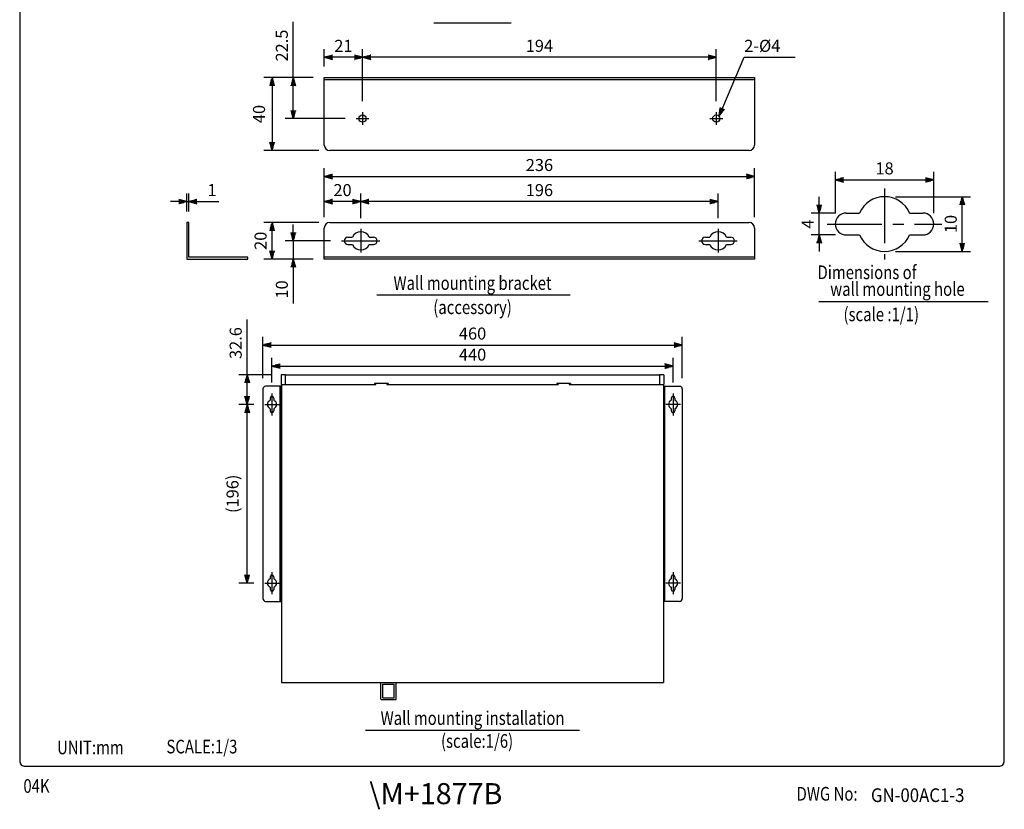
# Model space of a CAD drawing. Units: millimetres. Extents: x 0 to 540, y 1 to 830.
# Drawn here: x 0 to 540, y 1 to 434 of the extents above; entities that cross this region are included whole.
import ezdxf
from ezdxf.enums import TextEntityAlignment as Align

# ---------------------------------------------------------------- set-up
doc = ezdxf.new("R2010")
doc.units = ezdxf.units.MM
doc.header["$LTSCALE"] = 24
doc.linetypes.add('CENTER', pattern=[2, 1.25, -0.25, 0.25, -0.25])
for name, color, linetype in [('1', 3, 'Continuous'), ('CENTER', 1, 'CENTER'), ('GAWA', 2, 'Continuous'), ('scale', 4, 'Continuous')]:
    doc.layers.add(name, color=color, linetype=linetype)
doc.styles.add('CMP-SET', font='COMPLEX.shx')
doc.styles.get("Standard").update_dxf_attribs({"font": 'SIMPLEX.shx'})
doc.styles.add('TOALOGO', font='SIMPLEX', dxfattribs={"bigfont": 'SLFONT'})
doc.styles.add('UT7', font='TOAFONT.shx', dxfattribs={"width": 0.8})
doc.dimstyles.new('ISO-25', dxfattribs={"dimtxt": 2.5, "dimasz": 2.5, "dimexe": 1.25, "dimexo": 0.625, "dimtad": 1, "dimtxsty": 'Standard', "dimcen": 2.5, "dimadec": 0, "dimazin": 0, "dimtfac": 1, "dimtmove": 0, "dimatfit": 3, "dimfxl": 0, "dimarcsym": 0})
doc.dimstyles.get("Standard").update_dxf_attribs({"dimtxt": 0.18, "dimasz": 0.18, "dimexe": 0.18, "dimexo": 0.0625, "dimgap": 0.09, "dimtad": 0, "dimtih": 1, "dimtoh": 1, "dimdec": 4, "dimzin": 0, "dimdsep": 46, "dimtxsty": 'Standard', "dimcen": 0.09, "dimadec": 0, "dimazin": 0, "dimtfac": 1, "dimtdec": 4, "dimtofl": 0, "dimtmove": 0, "dimatfit": 3, "dimfxl": 0, "dimtolj": 1, "dimtzin": 0, "dimarcsym": 0})

# ---------------------------------------------------------------- blocks, each defined once
blk = doc.blocks.new('YAZ1', base_point=(184, 133))
for p, q in [((184, 133), (183, 133.27)), ((184, 133), (183, 132.73)), ((183, 133), (184, 133))]:
    blk.add_line(p, q)
blk = doc.blocks.new('YAZ3')
for p, q in [((-1, 0.25), (-0.92, 0.25)), ((-1, 0.2), (-0.74, 0.2)), ((-1, 0.15), (-0.55, 0.15)), ((-1, 0.1), (-0.36, 0.1)), ((-1, 0.05), (-0.18, 0.05)), ((-1, -0.05), (-0.2, -0.05)), ((-1, -0.1), (-0.38, -0.1)), ((-1, -0.15), (-0.57, -0.15)), ((-1, -0.2), (-0.76, -0.2)), ((-1, -0.25), (-0.94, -0.25))]:
    blk.add_line(p, q)
blk.add_solid([(0, 0), (-1, 0.27), (-1, -0.27)])
blk.add_blockref('YAZ1', (0, 0))
blk = doc.blocks.new('*D6')
at = {"layer": 'DEFPOINTS', "color": 0}
for p in [(358.37, 244.26), (138.37, 229.2), (358.37, 229.2)]:
    blk.add_point(p, dxfattribs=at)
at = {"layer": 'scale', "color": 0, "lineweight": -2}
for p, q in [((138.37, 235.2), (138.37, 248.76)), ((358.37, 235.2), (358.37, 248.76)), ((142.87, 244.26), (353.87, 244.26))]:
    blk.add_line(p, q, dxfattribs=at)
at = {"layer": 'scale', "color": 0, "lineweight": -2, "xscale": 4.5, "yscale": 4.5, "zscale": 4.5, "rotation": 180}
blk.add_blockref('YAZ3', (138.37, 244.26), dxfattribs=at)
at = {"layer": 'scale', "color": 0, "lineweight": -2, "xscale": 4.5, "yscale": 4.5, "zscale": 4.5}
blk.add_blockref('YAZ3', (358.37, 244.26), dxfattribs=at)
at = {"layer": 'scale', "color": 0, "insert": (248.37, 250.56), "char_height": 6.6, "attachment_point": 5}
blk.add_mtext('\\A1;440', dxfattribs=at)
blk = doc.blocks.new('*D5')
at = {"layer": 'DEFPOINTS', "color": 0}
for p in [(363.37, 255.82), (133.37, 231.7), (363.37, 231.7)]:
    blk.add_point(p, dxfattribs=at)
at = {"layer": 'scale', "color": 0, "lineweight": -2}
for p, q in [((133.37, 237.7), (133.37, 260.32)), ((363.37, 237.7), (363.37, 260.32)), ((137.87, 255.82), (358.87, 255.82))]:
    blk.add_line(p, q, dxfattribs=at)
at = {"layer": 'scale', "color": 0, "lineweight": -2, "xscale": 4.5, "yscale": 4.5, "zscale": 4.5, "rotation": 180}
blk.add_blockref('YAZ3', (133.37, 255.82), dxfattribs=at)
at = {"layer": 'scale', "color": 0, "lineweight": -2, "xscale": 4.5, "yscale": 4.5, "zscale": 4.5}
blk.add_blockref('YAZ3', (363.37, 255.82), dxfattribs=at)
at = {"layer": 'scale', "color": 0, "insert": (248.37, 262.12), "char_height": 6.6, "attachment_point": 5}
blk.add_mtext('\\A1;460', dxfattribs=at)
blk = doc.blocks.new('*D12')
at = {"layer": 'DEFPOINTS', "color": 0}
for p in [(176.54, 313.02), (150.07, 303.02), (167.04, 303.02)]:
    blk.add_point(p, dxfattribs=at)
at = {"layer": 'scale', "color": 0, "lineweight": -2}
for p, q in [((150.07, 317.52), (150.07, 322.02)), ((170.54, 313.02), (145.57, 313.02)), ((150.07, 313.02), (150.07, 303.02)), ((161.04, 303.02), (145.57, 303.02)), ((150.07, 298.52), (150.07, 278.59))]:
    blk.add_line(p, q, dxfattribs=at)
at = {"layer": 'scale', "color": 0, "lineweight": -2, "xscale": 4.5, "yscale": 4.5, "zscale": 4.5}
for p, rotation in [((150.07, 313.02), 270), ((150.07, 303.02), 90)]:
    blk.add_blockref('YAZ3', p, dxfattribs=dict(at, rotation=rotation))
at = {"layer": 'scale', "color": 0, "insert": (143.77, 286.31), "char_height": 6.6, "attachment_point": 5, "rotation": 90}
blk.add_mtext('\\A1;10', dxfattribs=at)
blk = doc.blocks.new('*D13')
at = {"layer": 'DEFPOINTS', "color": 0}
for p in [(138.41, 323.02), (170.04, 323.02), (167.04, 303.02)]:
    blk.add_point(p, dxfattribs=at)
at = {"layer": 'scale', "color": 0, "lineweight": -2}
for p, q in [((164.04, 323.02), (133.91, 323.02)), ((138.41, 307.52), (138.41, 318.52)), ((161.04, 303.02), (133.91, 303.02))]:
    blk.add_line(p, q, dxfattribs=at)
at = {"layer": 'scale', "color": 0, "lineweight": -2, "xscale": 4.5, "yscale": 4.5, "zscale": 4.5}
for p, rotation in [((138.41, 323.02), 90), ((138.41, 303.02), 270)]:
    blk.add_blockref('YAZ3', p, dxfattribs=dict(at, rotation=rotation))
at = {"layer": 'scale', "color": 0, "insert": (132.11, 313.02), "char_height": 6.6, "attachment_point": 5, "rotation": 90}
blk.add_mtext('\\A1;20', dxfattribs=at)
blk = doc.blocks.new('*D14')
at = {"layer": 'DEFPOINTS', "color": 0}
for p in [(150.07, 402.57), (167.04, 402.57), (184.54, 380.07)]:
    blk.add_point(p, dxfattribs=at)
at = {"layer": 'scale', "color": 0, "lineweight": -2}
for p, q in [((150.07, 402.57), (150.07, 433.18)), ((161.04, 402.57), (145.57, 402.57)), ((150.07, 384.57), (150.07, 398.07)), ((178.54, 380.07), (145.57, 380.07))]:
    blk.add_line(p, q, dxfattribs=at)
at = {"layer": 'scale', "color": 0, "lineweight": -2, "xscale": 4.5, "yscale": 4.5, "zscale": 4.5}
for p, rotation in [((150.07, 402.57), 90), ((150.07, 380.07), 270)]:
    blk.add_blockref('YAZ3', p, dxfattribs=dict(at, rotation=rotation))
at = {"layer": 'scale', "color": 0, "insert": (143.77, 420.13), "char_height": 6.6, "attachment_point": 5, "rotation": 90}
blk.add_mtext('\\A1;22.5', dxfattribs=at)
blk = doc.blocks.new('*D4')
at = {"layer": 'DEFPOINTS', "color": 0}
for p in [(124.76, 223.2), (134.37, 223.2), (134.37, 125.2)]:
    blk.add_point(p, dxfattribs=at)
at = {"layer": 'scale', "color": 0, "lineweight": -2}
for p, q in [((128.37, 223.2), (120.26, 223.2)), ((124.76, 129.7), (124.76, 218.7)), ((128.37, 125.2), (120.26, 125.2))]:
    blk.add_line(p, q, dxfattribs=at)
at = {"layer": 'scale', "color": 0, "lineweight": -2, "xscale": 4.5, "yscale": 4.5, "zscale": 4.5}
for p, rotation in [((124.76, 223.2), 90), ((124.76, 125.2), 270)]:
    blk.add_blockref('YAZ3', p, dxfattribs=dict(at, rotation=rotation))
at = {"layer": 'scale', "color": 0, "insert": (116.73, 174.2), "char_height": 6.6, "attachment_point": 5, "rotation": 90}
blk.add_mtext('\\A1;(196)', dxfattribs=at)
blk = doc.blocks.new('*D33')
at = {"layer": 'DEFPOINTS', "color": 0}
for p in [(92.69, 334.53), (91.69, 323.02), (92.69, 323.02)]:
    blk.add_point(p, dxfattribs=at)
at = {"layer": 'scale', "color": 0, "lineweight": -2}
for p, q in [((91.69, 329.02), (91.69, 339.03)), ((92.69, 329.02), (92.69, 339.03)), ((87.19, 334.53), (82.69, 334.53)), ((91.69, 334.53), (92.69, 334.53)), ((97.19, 334.53), (109.26, 334.53))]:
    blk.add_line(p, q, dxfattribs=at)
at = {"layer": 'scale', "color": 0, "lineweight": -2, "xscale": 4.5, "yscale": 4.5, "zscale": 4.5}
blk.add_blockref('YAZ3', (91.69, 334.53), dxfattribs=at)
at = {"layer": 'scale', "color": 0, "lineweight": -2, "xscale": 4.5, "yscale": 4.5, "zscale": 4.5, "rotation": 180}
blk.add_blockref('YAZ3', (92.69, 334.53), dxfattribs=at)
at = {"layer": 'scale', "color": 0, "insert": (105.48, 340.83), "char_height": 6.6, "attachment_point": 5}
blk.add_mtext('\\A1;1', dxfattribs=at)
blk = doc.blocks.new('*D7')
at = {"layer": 'DEFPOINTS', "color": 0}
for p in [(124.76, 239.5), (143.77, 239.5), (134.37, 223.2)]:
    blk.add_point(p, dxfattribs=at)
at = {"layer": 'scale', "color": 0, "lineweight": -2}
for p, q in [((124.76, 239.5), (124.76, 269.8)), ((137.77, 239.5), (120.26, 239.5)), ((124.76, 227.7), (124.76, 235)), ((128.37, 223.2), (120.26, 223.2))]:
    blk.add_line(p, q, dxfattribs=at)
at = {"layer": 'scale', "color": 0, "lineweight": -2, "xscale": 4.5, "yscale": 4.5, "zscale": 4.5}
for p, rotation in [((124.76, 239.5), 90), ((124.76, 223.2), 270)]:
    blk.add_blockref('YAZ3', p, dxfattribs=dict(at, rotation=rotation))
at = {"layer": 'scale', "color": 0, "insert": (118.46, 256.9), "char_height": 6.6, "attachment_point": 5, "rotation": 90}
blk.add_mtext('\\A1;32.6', dxfattribs=at)
blk = doc.blocks.new('TOA8911')
at = {"layer": '1', "style": 'TOALOGO'}
blk.add_text('\\M+1877B', height=3.8475, dxfattribs=at).set_placement((0.051707, 0.1026))
blk = doc.blocks.new('*D18')
at = {"layer": 'DEFPOINTS', "color": 0}
for p in [(474.33, 337.22), (516.92, 337.22), (474.33, 307.22)]:
    blk.add_point(p, dxfattribs=at)
at = {"layer": 'scale', "color": 0, "lineweight": -2}
for p, q in [((480.33, 337.22), (521.42, 337.22)), ((516.92, 311.72), (516.92, 332.72)), ((480.33, 307.22), (521.42, 307.22))]:
    blk.add_line(p, q, dxfattribs=at)
at = {"layer": 'scale', "color": 0, "lineweight": -2, "xscale": 4.5, "yscale": 4.5, "zscale": 4.5}
for p, rotation in [((516.92, 337.22), 90), ((516.92, 307.22), 270)]:
    blk.add_blockref('YAZ3', p, dxfattribs=dict(at, rotation=rotation))
at = {"layer": 'scale', "color": 0, "insert": (510.62, 322.22), "char_height": 6.6, "attachment_point": 5, "rotation": 90}
blk.add_mtext('\\A1;10', dxfattribs=at)
blk = doc.blocks.new('*D8')
at = {"layer": 'DEFPOINTS', "color": 0}
for p in [(403.04, 348.28), (167.04, 320.02), (403.04, 320.02)]:
    blk.add_point(p, dxfattribs=at)
at = {"layer": 'scale', "color": 0, "lineweight": -2}
for p, q in [((167.04, 326.02), (167.04, 352.78)), ((403.04, 326.02), (403.04, 352.78)), ((171.54, 348.28), (398.54, 348.28))]:
    blk.add_line(p, q, dxfattribs=at)
at = {"layer": 'scale', "color": 0, "lineweight": -2, "xscale": 4.5, "yscale": 4.5, "zscale": 4.5, "rotation": 180}
blk.add_blockref('YAZ3', (167.04, 348.28), dxfattribs=at)
at = {"layer": 'scale', "color": 0, "lineweight": -2, "xscale": 4.5, "yscale": 4.5, "zscale": 4.5}
blk.add_blockref('YAZ3', (403.04, 348.28), dxfattribs=at)
at = {"layer": 'scale', "color": 0, "insert": (285.04, 354.58), "char_height": 6.6, "attachment_point": 5}
blk.add_mtext('\\A1;236', dxfattribs=at)
blk = doc.blocks.new('*D9')
at = {"layer": 'DEFPOINTS', "color": 0}
for p in [(187.04, 334.53), (187.04, 319.52), (383.04, 319.52)]:
    blk.add_point(p, dxfattribs=at)
at = {"layer": 'scale', "color": 0, "lineweight": -2}
for p, q in [((187.04, 325.52), (187.04, 339.03)), ((383.04, 325.52), (383.04, 339.03)), ((378.54, 334.53), (191.54, 334.53))]:
    blk.add_line(p, q, dxfattribs=at)
at = {"layer": 'scale', "color": 0, "lineweight": -2, "xscale": 4.5, "yscale": 4.5, "zscale": 4.5, "rotation": 180}
blk.add_blockref('YAZ3', (187.04, 334.53), dxfattribs=at)
at = {"layer": 'scale', "color": 0, "lineweight": -2, "xscale": 4.5, "yscale": 4.5, "zscale": 4.5}
blk.add_blockref('YAZ3', (383.04, 334.53), dxfattribs=at)
at = {"layer": 'scale', "color": 0, "insert": (285.04, 340.83), "char_height": 6.6, "attachment_point": 5}
blk.add_mtext('\\A1;196', dxfattribs=at)
blk = doc.blocks.new('*D10')
at = {"layer": 'DEFPOINTS', "color": 0}
for p in [(188.04, 413.68), (188.04, 383.57), (382.04, 383.57)]:
    blk.add_point(p, dxfattribs=at)
at = {"layer": 'scale', "color": 0, "lineweight": -2}
for p, q in [((188.04, 389.57), (188.04, 418.18)), ((382.04, 389.57), (382.04, 418.18)), ((377.54, 413.68), (192.54, 413.68))]:
    blk.add_line(p, q, dxfattribs=at)
at = {"layer": 'scale', "color": 0, "lineweight": -2, "xscale": 4.5, "yscale": 4.5, "zscale": 4.5, "rotation": 180}
blk.add_blockref('YAZ3', (188.04, 413.68), dxfattribs=at)
at = {"layer": 'scale', "color": 0, "lineweight": -2, "xscale": 4.5, "yscale": 4.5, "zscale": 4.5}
blk.add_blockref('YAZ3', (382.04, 413.68), dxfattribs=at)
at = {"layer": 'scale', "color": 0, "insert": (285.04, 419.98), "char_height": 6.6, "attachment_point": 5}
blk.add_mtext('\\A1;194', dxfattribs=at)
blk = doc.blocks.new('*D11')
at = {"layer": 'DEFPOINTS', "color": 0}
for p in [(167.04, 334.53), (167.04, 320.02), (187.04, 319.52)]:
    blk.add_point(p, dxfattribs=at)
at = {"layer": 'scale', "color": 0, "lineweight": -2}
for p, q in [((167.04, 326.02), (167.04, 339.03)), ((187.04, 325.52), (187.04, 339.03)), ((182.54, 334.53), (171.54, 334.53))]:
    blk.add_line(p, q, dxfattribs=at)
at = {"layer": 'scale', "color": 0, "lineweight": -2, "xscale": 4.5, "yscale": 4.5, "zscale": 4.5, "rotation": 180}
blk.add_blockref('YAZ3', (167.04, 334.53), dxfattribs=at)
at = {"layer": 'scale', "color": 0, "lineweight": -2, "xscale": 4.5, "yscale": 4.5, "zscale": 4.5}
blk.add_blockref('YAZ3', (187.04, 334.53), dxfattribs=at)
at = {"layer": 'scale', "color": 0, "insert": (177.04, 340.83), "char_height": 6.6, "attachment_point": 5}
blk.add_mtext('\\A1;20', dxfattribs=at)
blk = doc.blocks.new('*D15')
at = {"layer": 'DEFPOINTS', "color": 0}
for p in [(167.04, 413.68), (167.04, 402.57), (188.04, 383.57)]:
    blk.add_point(p, dxfattribs=at)
at = {"layer": 'scale', "color": 0, "lineweight": -2}
for p, q in [((167.04, 408.57), (167.04, 418.18)), ((188.04, 389.57), (188.04, 418.18)), ((183.54, 413.68), (171.54, 413.68))]:
    blk.add_line(p, q, dxfattribs=at)
at = {"layer": 'scale', "color": 0, "lineweight": -2, "xscale": 4.5, "yscale": 4.5, "zscale": 4.5, "rotation": 180}
blk.add_blockref('YAZ3', (167.04, 413.68), dxfattribs=at)
at = {"layer": 'scale', "color": 0, "lineweight": -2, "xscale": 4.5, "yscale": 4.5, "zscale": 4.5}
blk.add_blockref('YAZ3', (188.04, 413.68), dxfattribs=at)
at = {"layer": 'scale', "color": 0, "insert": (177.54, 419.98), "char_height": 6.6, "attachment_point": 5}
blk.add_mtext('\\A1;21', dxfattribs=at)
blk = doc.blocks.new('*D16')
at = {"layer": 'DEFPOINTS', "color": 0}
for p in [(501.33, 346.43), (447.33, 322.22), (501.33, 322.22)]:
    blk.add_point(p, dxfattribs=at)
at = {"layer": 'scale', "color": 0, "lineweight": -2}
for p, q in [((447.33, 328.22), (447.33, 350.93)), ((451.83, 346.43), (496.83, 346.43)), ((501.33, 328.22), (501.33, 350.93))]:
    blk.add_line(p, q, dxfattribs=at)
at = {"layer": 'scale', "color": 0, "lineweight": -2, "xscale": 4.5, "yscale": 4.5, "zscale": 4.5, "rotation": 180}
blk.add_blockref('YAZ3', (447.33, 346.43), dxfattribs=at)
at = {"layer": 'scale', "color": 0, "lineweight": -2, "xscale": 4.5, "yscale": 4.5, "zscale": 4.5}
blk.add_blockref('YAZ3', (501.33, 346.43), dxfattribs=at)
at = {"layer": 'scale', "color": 0, "insert": (474.33, 352.73), "char_height": 6.6, "attachment_point": 5}
blk.add_mtext('\\A1;18', dxfattribs=at)
blk = doc.blocks.new('*D17')
at = {"layer": 'DEFPOINTS', "color": 0}
for p in [(438.51, 328.22), (453.33, 328.22), (453.33, 316.22)]:
    blk.add_point(p, dxfattribs=at)
at = {"layer": 'scale', "color": 0, "lineweight": -2}
for p, q in [((438.51, 332.72), (438.51, 337.22)), ((447.33, 328.22), (434.01, 328.22)), ((438.51, 316.22), (438.51, 328.22)), ((447.33, 316.22), (434.01, 316.22)), ((438.51, 311.72), (438.51, 307.22))]:
    blk.add_line(p, q, dxfattribs=at)
at = {"layer": 'scale', "color": 0, "lineweight": -2, "xscale": 4.5, "yscale": 4.5, "zscale": 4.5}
for p, rotation in [((438.51, 328.22), 270), ((438.51, 316.22), 90)]:
    blk.add_blockref('YAZ3', p, dxfattribs=dict(at, rotation=rotation))
at = {"layer": 'scale', "color": 0, "insert": (432.21, 322.22), "char_height": 6.6, "attachment_point": 5, "rotation": 90}
blk.add_mtext('\\A1;4', dxfattribs=at)
blk = doc.blocks.new('*D34')
at = {"layer": 'DEFPOINTS', "color": 0}
for p in [(167.04, 402.57), (138.41, 362.57), (170.04, 362.57)]:
    blk.add_point(p, dxfattribs=at)
at = {"layer": 'scale', "color": 0, "lineweight": -2}
for p, q in [((161.04, 402.57), (133.91, 402.57)), ((138.41, 398.07), (138.41, 367.07)), ((164.04, 362.57), (133.91, 362.57))]:
    blk.add_line(p, q, dxfattribs=at)
at = {"layer": 'scale', "color": 0, "lineweight": -2, "xscale": 4.5, "yscale": 4.5, "zscale": 4.5}
for p, rotation in [((138.41, 402.57), 90), ((138.41, 362.57), 270)]:
    blk.add_blockref('YAZ3', p, dxfattribs=dict(at, rotation=rotation))
at = {"layer": 'scale', "color": 0, "insert": (132.11, 382.57), "char_height": 6.6, "attachment_point": 5, "rotation": 90}
blk.add_mtext('40', dxfattribs=at)

msp = doc.modelspace()

# ---------------------------------------------------------------- linework, layer by layer
for p, q in [((167.04158, 402.56786), (403.04158, 402.56786)), ((167.04158, 365.56786), (167.04158, 402.56786)), ((167.04158, 401.56786), (403.04158, 401.56786)), ((403.04158, 402.56786), (403.04158, 365.56786)), ((400.04158, 362.56786), (170.04158, 362.56786)), ((453.32619, 328.22008), (460.57846, 328.22008)), ((488.07392, 328.22008), (495.32619, 328.22008)), ((92.68964, 323.02189), (91.68964, 323.02189)), ((91.68964, 323.02189), (91.68964, 303.02189)), ((92.68964, 304.02189), (92.68964, 323.02189)), ((167.04158, 303.02189), (167.04158, 320.02189)), ((170.04158, 323.02189), (400.04158, 323.02189)), ((403.04158, 320.02189), (403.04158, 303.02189)), ((180.04158, 315.02189), (182.459, 315.02189)), ((191.62415, 315.02189), (194.04158, 315.02189)), ((376.04158, 315.02189), (378.459, 315.02189)), ((387.62415, 315.02189), (390.04158, 315.02189)), ((453.32619, 316.22008), (460.57846, 316.22008)), ((488.07392, 316.22008), (495.32619, 316.22008)), ((180.04158, 311.02189), (182.459, 311.02189)), ((191.62415, 311.02189), (194.04158, 311.02189)), ((376.04158, 311.02189), (378.459, 311.02189)), ((387.62415, 311.02189), (390.04158, 311.02189)), ((91.68964, 303.02189), (125.18964, 303.02189)), ((125.18964, 304.02189), (92.68964, 304.02189)), ((125.18964, 303.02189), (125.18964, 304.02189)), ((403.04158, 304.02189), (167.04158, 304.02189)), ((403.04158, 303.02189), (167.04158, 303.02189)), ((143.36561, 239.10002), (143.36561, 234.55002)), ((145.86561, 239.50002), (143.76561, 239.50002)), ((145.86561, 234.25002), (145.86561, 239.50002)), ((350.86561, 239.25002), (145.86561, 239.25002)), ((352.96561, 239.50002), (350.86561, 239.50002)), ((350.86561, 239.50002), (350.86561, 234.25002)), ((353.36561, 234.55002), (353.36561, 239.10002)), ((143.36561, 233.20002), (134.86561, 233.20002)), ((142.86561, 115.20002), (142.86561, 233.20002)), ((143.36561, 115.20002), (143.36561, 233.20002)), ((143.36561, 115.20002), (143.36561, 233.20002)), ((143.61561, 234.25002), (195.36561, 234.25002)), ((143.61561, 234.25002), (143.61561, 70.75002)), ((194.61561, 234.75002), (194.61561, 234.25002)), ((202.11561, 234.75002), (194.61561, 234.75002)), ((195.36561, 234.25002), (195.36561, 234.75002)), ((201.36561, 234.75002), (201.36561, 234.25002)), ((201.36561, 234.25002), (295.36561, 234.25002)), ((202.11561, 234.75002), (202.11561, 234.25002)), ((294.61561, 234.75002), (294.61561, 234.25002)), ((302.11561, 234.75002), (294.61561, 234.75002)), ((295.36561, 234.75002), (295.36561, 234.25002)), ((301.36561, 234.75002), (301.36561, 234.25002)), ((301.36561, 234.25002), (353.11561, 234.25002)), ((302.11561, 234.75002), (302.11561, 234.25002)), ((353.11561, 234.25002), (353.11561, 70.75002)), ((353.36561, 233.20002), (353.36561, 115.20002)), ((353.36561, 115.20002), (353.36561, 233.20002)), ((353.36561, 233.20002), (361.86561, 233.20002)), ((353.86561, 115.20002), (353.86561, 233.20002)), ((133.36561, 231.70002), (133.36561, 116.70002)), ((363.36561, 231.70002), (363.36561, 116.70002)), ((137.36561, 226.70002), (137.36561, 225.4913)), ((139.36561, 226.70002), (139.36561, 225.4913)), ((357.36561, 226.70002), (357.36561, 225.4913)), ((359.36561, 226.70002), (359.36561, 225.4913)), ((137.36561, 220.90873), (137.36561, 219.70002)), ((139.36561, 220.90873), (139.36561, 219.70002)), ((357.36561, 220.90873), (357.36561, 219.70002)), ((359.36561, 220.90873), (359.36561, 219.70002)), ((137.36561, 128.70002), (137.36561, 127.4913)), ((139.36561, 128.70002), (139.36561, 127.4913)), ((357.36561, 128.70002), (357.36561, 127.4913)), ((359.36561, 128.70002), (359.36561, 127.4913)), ((137.36561, 122.90873), (137.36561, 121.70002)), ((139.36561, 122.90873), (139.36561, 121.70002)), ((357.36561, 122.90873), (357.36561, 121.70002)), ((359.36561, 122.90873), (359.36561, 121.70002)), ((134.86561, 115.20002), (143.36561, 115.20002)), ((361.86561, 115.20002), (353.36561, 115.20002)), ((143.61561, 70.75002), (353.11561, 70.75002)), ((198.10559, 61.50002), (198.10559, 70.75002)), ((206.45198, 61.50002), (206.45198, 70.75002)), ((199.10559, 62.25002), (199.10559, 69.75002)), ((199.10559, 69.75002), (205.45198, 69.75002)), ((205.45198, 62.25002), (205.45198, 69.75002)), ((198.35559, 61.25002), (206.20198, 61.25002)), ((199.10559, 62.25002), (205.45198, 62.25002))]:
    msp.add_line(p, q)
for centre in [(188.04158, 380.06786), (382.04158, 380.06786)]:
    msp.add_circle(centre, 2)
for centre, radius, start, end in [((170.04158, 365.56786), 3, 180, 270), ((400.04158, 365.56786), 3, 270, 0), ((474.32619, 322.22008), 15, 23.5781785, 156.4218215), ((453.32619, 322.22008), 6, 90, 270), ((495.32619, 322.22008), 6, 270, 90), ((170.04158, 320.02189), 3, 90, 180), ((400.04158, 320.02189), 3, 0, 90), ((180.04158, 313.02189), 2, 90, 270), ((187.04158, 313.02189), 5, 23.5781785, 156.4218215), ((194.04158, 313.02189), 2, 270, 90), ((376.04158, 313.02189), 2, 90, 270), ((383.04158, 313.02189), 5, 23.5781785, 156.4218215), ((390.04158, 313.02189), 2, 270, 90), ((474.32619, 322.22008), 15, 203.5781785, 336.4218215), ((187.04158, 313.02189), 5, 203.5781785, 336.4218215), ((383.04158, 313.02189), 5, 203.5781785, 336.4218215), ((143.76561, 239.10002), 0.4, 90, 180), ((352.96561, 239.10002), 0.4, 0, 90), ((134.86561, 231.70002), 1.5, 90, 180), ((143.76561, 234.55002), 0.4, 180, 247.9756872), ((352.96561, 234.55002), 0.4, 292.0243128, 0), ((361.86561, 231.70002), 1.5, 0, 90), ((138.36561, 226.70002), 1, 0, 180), ((358.36561, 226.70002), 1, 0, 180), ((138.36561, 223.20002), 2.5, 113.5781785, 246.4218215), ((138.36561, 223.20002), 2.5, 293.5781785, 66.4218215), ((358.36561, 223.20002), 2.5, 113.5781785, 246.4218215), ((358.36561, 223.20002), 2.5, 293.5781785, 66.4218215), ((138.36561, 219.70002), 1, 180, 0), ((358.36561, 219.70002), 1, 180, 0), ((138.36561, 128.70002), 1, 0, 180), ((358.36561, 128.70002), 1, 0, 180), ((138.36561, 125.20002), 2.5, 113.5781785, 246.4218215), ((138.36561, 125.20002), 2.5, 293.5781785, 66.4218215), ((358.36561, 125.20002), 2.5, 113.5781785, 246.4218215), ((358.36561, 125.20002), 2.5, 293.5781785, 66.4218215), ((138.36561, 121.70002), 1, 180, 0), ((358.36561, 121.70002), 1, 180, 0), ((134.86561, 116.70002), 1.5, 180, 270), ((361.86561, 116.70002), 1.5, 270, 0), ((198.35559, 61.50002), 0.25, 180, 270), ((206.20198, 61.50002), 0.25, 270, 0)]:
    msp.add_arc(centre, radius, start, end)
at = {"layer": '1'}
for p, q in [((227.10024, 432.60925), (269.63097, 432.60925)), ((301.92182, 283.10066), (195.94476, 283.10066)), ((531.238, 279.5819), (438.23046, 279.5819)), ((307.03057, 44.39593), (189.70065, 44.39593))]:
    msp.add_line(p, q, dxfattribs=at)
at = {"layer": 'CENTER'}
for p, q in [((188.04158, 383.56786), (188.04158, 376.56786)), ((382.04158, 383.56786), (382.04158, 376.56786)), ((184.54158, 380.06786), (191.54158, 380.06786)), ((378.54158, 380.06786), (385.54158, 380.06786)), ((474.32619, 341.72008), (474.32619, 302.72008)), ((187.04158, 319.52189), (187.04158, 306.52189)), ((383.04158, 319.52189), (383.04158, 306.52189)), ((442.82619, 322.22008), (505.82619, 322.22008)), ((176.54158, 313.02189), (197.54158, 313.02189)), ((372.54158, 313.02189), (393.54158, 313.02189)), ((138.36561, 229.20002), (138.36561, 217.20002)), ((358.36561, 229.20002), (358.36561, 217.20002)), ((134.36561, 223.20002), (142.36561, 223.20002)), ((362.36561, 223.20002), (354.36561, 223.20002)), ((138.36561, 131.20002), (138.36561, 119.20002)), ((358.36561, 131.20002), (358.36561, 119.20002)), ((134.36561, 125.20002), (142.36561, 125.20002)), ((362.36561, 125.20002), (354.36561, 125.20002))]:
    msp.add_line(p, q, dxfattribs=at)
at = {"layer": 'GAWA'}
msp.add_lwpolyline([(0, 27.70194, 0.414214), (3, 24.70194), (537, 24.70194, 0.414214), (540, 27.70194), (540, 822, 0.414214), (537, 825), (3, 825, 0.414214), (0, 822)], format="xyb", close=True, dxfattribs=at)
at = {"layer": 'scale'}
for p, q in [((383.5395, 381.39308), (397.37041, 413.67932)), ((397.37028, 413.67903), (425.23516, 413.67903))]:
    msp.add_line(p, q, dxfattribs=at)

# ---------------------------------------------------------------- block references
at = {"layer": '1', "xscale": 3, "yscale": 3, "zscale": 3}
msp.add_blockref('TOA8911', (191.57127, 3.6), dxfattribs=at)
at = {"layer": 'scale', "xscale": 4.499999999999999, "yscale": 4.499999999999999, "zscale": 4.499999999999999, "rotation": 246.81048823}
msp.add_blockref('YAZ3', (383.5395, 381.39308), dxfattribs=at)

# ---------------------------------------------------------------- texts
for s, style, width, p in [('04K', 'UT7', 0.8, (2.02976, 10.14556)), ('GN-00AC1-3', 'CMP-SET', 0.9, (466.84935, 5.09259))]:
    msp.add_text(s, height=7.5, dxfattribs=dict(style=style, width=width)).set_placement(p)
at = {"layer": '1', "style": 'UT7', "width": 0.8}
for s, p in [('Dimensions of', (437.54814, 291.98648)), ('wall mounting hole', (444.52581, 282.80023)), ('UNIT:mm', (20.5107, 31.30132)), ('SCALE:1/3', (80.48353, 31.75732)), ('DWG No:', (426.07609, 5.8556))]:
    msp.add_text(s, height=7.5, dxfattribs=at).set_placement(p)
for s, p in [('Wall mounting bracket', (248.36561, 286.10066)), ('(accessory)', (248.36561, 272.81492)), ('(scale :1/1)', (472.51704, 268.91491)), ('Wall mounting installation', (248.36561, 47.39593)), ('(scale:1/6)', (250.84504, 34.82475))]:
    msp.add_text(s, height=7.5, dxfattribs=at).set_placement(p, align=Align.CENTER)
at = {"layer": 'scale'}
msp.add_text('2-%%C4', height=6.6, dxfattribs=at).set_placement((397.37028, 416.67903))

# ---------------------------------------------------------------- dimensions: what is measured, and where the dimension line sits
for base, p1, p2, text, override, picture, middle in [((150.07304, 402.56786), (184.54158, 380.06786), (167.04158, 402.56786), '22.5', {"dimscale": 3, "dimtxt": 2.2, "dimasz": 1.5, "dimexe": 1.5, "dimexo": 2, "dimgap": 1, "dimtad": 1, "dimtih": 0, "dimtoh": 0, "dimdec": 4, "dimblk": 'YAZ3', "dimtdec": 4, "dimtofl": 1, "dimtmove": 0, "dimtvp": 1}, '*D14', (143.77304, 420.125)), ((438.51375, 328.22008), (453.32619, 316.22008), (453.32619, 328.22008), '4', {"dimscale": 3, "dimtxt": 2.2, "dimasz": 1.5, "dimexe": 1.5, "dimexo": 2, "dimgap": 1, "dimtad": 1, "dimtih": 0, "dimtoh": 0, "dimdec": 4, "dimblk": 'YAZ3', "dimtdec": 4, "dimtofl": 1, "dimtmove": 0, "dimtvp": 1}, '*D17', (432.21375, 322.22008)), ((516.91545, 337.22008), (474.32619, 307.22008), (474.32619, 337.22008), '10', {"dimscale": 3, "dimtxt": 2.2, "dimasz": 1.5, "dimexe": 1.5, "dimexo": 2, "dimgap": 1, "dimtad": 1, "dimtih": 0, "dimtoh": 0, "dimdec": 4, "dimblk": 'YAZ3', "dimtdec": 4, "dimtofl": 1, "dimtmove": 0, "dimtvp": 1}, '*D18', (510.61545, 322.22008)), ((138.41096, 323.02189), (167.04158, 303.02189), (170.04158, 323.02189), '20', {"dimscale": 3, "dimtxt": 2.2, "dimasz": 1.5, "dimexe": 1.5, "dimexo": 2, "dimgap": 1, "dimtad": 1, "dimtih": 0, "dimtoh": 0, "dimdec": 4, "dimblk": 'YAZ3', "dimtdec": 4, "dimtofl": 1, "dimtmove": 0, "dimtvp": 1}, '*D13', (132.11096, 313.02189)), ((150.07304, 303.02189), (176.54158, 313.02189), (167.04158, 303.02189), '10', {"dimscale": 3, "dimtxt": 2.2, "dimasz": 1.5, "dimexe": 1.5, "dimexo": 2, "dimgap": 1, "dimtad": 1, "dimtih": 0, "dimtoh": 0, "dimdec": 4, "dimblk": 'YAZ3', "dimtdec": 4, "dimtofl": 1, "dimtmove": 0, "dimtvp": 1}, '*D12', (143.77304, 286.3076)), ((124.76068, 239.50002), (134.36561, 223.20002), (143.76561, 239.50002), '32.6', {"dimscale": 3, "dimtxt": 2.2, "dimasz": 1.5, "dimexe": 1.5, "dimexo": 2, "dimgap": 1, "dimtad": 1, "dimtih": 0, "dimtoh": 0, "dimblk": 'YAZ3', "dimtofl": 1, "dimtvp": 1}, '*D7', (118.46068, 256.90002)), ((124.76068, 223.20002), (134.36561, 125.20002), (134.36561, 223.20002), '(196)', {"dimscale": 3, "dimtxt": 2.2, "dimasz": 1.5, "dimexe": 1.5, "dimexo": 2, "dimgap": 1, "dimtad": 1, "dimtih": 0, "dimtoh": 0, "dimdec": 4, "dimblk": 'YAZ3', "dimtdec": 4, "dimtofl": 1, "dimtmove": 0, "dimtvp": 1}, '*D4', (116.73211, 174.20002))]:
    dim = msp.add_linear_dim(base=base, p1=p1, p2=p2, angle=90, text=text, dimstyle='Standard', override=override, dxfattribs=at)
    dim.commit()
    dim.dimension.update_dxf_attribs({"geometry": picture, "text_midpoint": middle})
for base, p1, p2, text, picture, middle in [((167.04158, 413.67903), (188.04158, 383.56786), (167.04158, 402.56786), '21', '*D15', (177.54158, 419.97903)), ((188.04158, 413.67903), (382.04158, 383.56786), (188.04158, 383.56786), '194', '*D10', (285.04158, 419.97903)), ((403.04158, 348.27981), (167.04158, 320.02189), (403.04158, 320.02189), '236', '*D8', (285.04158, 354.57981)), ((501.32619, 346.43405), (447.32619, 322.22008), (501.32619, 322.22008), '18', '*D16', (474.32619, 352.73405)), ((92.68964, 334.5264), (91.68964, 323.02189), (92.68964, 323.02189), '1', '*D33', (105.47536, 340.8264)), ((167.04158, 334.5264), (187.04158, 319.52189), (167.04158, 320.02189), '20', '*D11', (177.04158, 340.8264)), ((187.04158, 334.5264), (383.04158, 319.52189), (187.04158, 319.52189), '196', '*D9', (285.04158, 340.8264)), ((363.36561, 255.82206), (133.36561, 231.70002), (363.36561, 231.70002), '460', '*D5', (248.36561, 262.12206)), ((358.36561, 244.26341), (138.36561, 229.20002), (358.36561, 229.20002), '440', '*D6', (248.36561, 250.56341))]:
    dim = msp.add_linear_dim(base=base, p1=p1, p2=p2, text=text, dimstyle='Standard', override={"dimscale": 3, "dimtxt": 2.2, "dimasz": 1.5, "dimexe": 1.5, "dimexo": 2, "dimgap": 1, "dimtad": 1, "dimtih": 0, "dimtoh": 0, "dimdec": 4, "dimblk": 'YAZ3', "dimtdec": 4, "dimtofl": 1, "dimtmove": 0, "dimtvp": 1}, dxfattribs=at)
    dim.commit()
    dim.dimension.update_dxf_attribs({"geometry": picture, "text_midpoint": middle})
dim = msp.add_linear_dim(base=(138.41096, 362.56786), p1=(167.04158, 402.56786), p2=(170.04158, 362.56786), angle=90, dimstyle='ISO-25', override={"dimscale": 3, "dimtxt": 2.2, "dimasz": 1.5, "dimexe": 1.5, "dimexo": 2, "dimgap": 1, "dimblk": 'YAZ3'}, dxfattribs=at)
dim.commit()
dim.dimension.update_dxf_attribs({"geometry": '*D34', "text_midpoint": (132.11096, 382.56786)})

doc.saveas('drawing.dxf')
